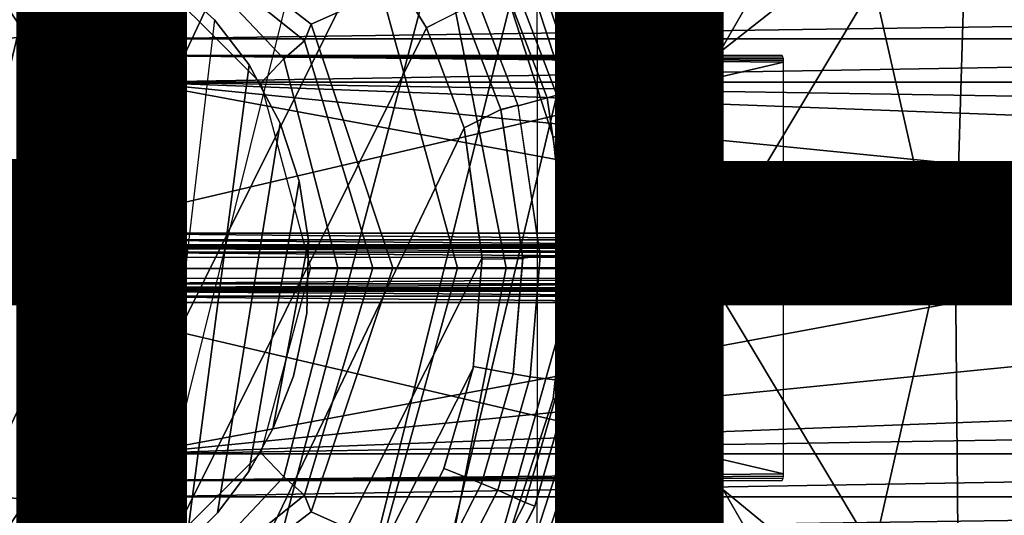
# Model space of a CAD drawing. Units: inches. Extents: x -12.8 to 13.9, y -13.8 to 13.8.
# Drawn here: x 0.1 to 1.6, y -0.4 to 0.4 of the extents above; entities that cross this region are included whole.
import ezdxf

# ---------------------------------------------------------------- set-up
doc = ezdxf.new("R2010")
doc.units = ezdxf.units.IN
doc.header["$MEASUREMENT"] = 0
for name, color, linetype in [('SEAT-BASE', 5, 'Continuous'), ('SEAT-BOTTOM', 5, 'Continuous'), ('SEAT-FABRIC', 5, 'Continuous'), ('SEAT-FRAME', 5, 'Continuous'), ('SEAT-OTHER', 7, 'Continuous'), ('SEAT-SHAFT', 5, 'Continuous')]:
    doc.layers.add(name, color=color, linetype=linetype)
doc.styles.get("Standard").update_dxf_attribs({"font": 'arial.ttf'})

msp = doc.modelspace()

# ---------------------------------------------------------------- linework, layer by layer
at = {"layer": 'SEAT-BASE'}
for points in [[(1.1174, 0.2375, 4.3762), (1.0436, 0.4647, 4.3762), (1.3569, 0.8492, 4.5987), (1.4304, 0.7809, 4.5959)], [(1.5627, 0.7022, 4.5879), (1.1424, 0, 4.3762), (1.1174, 0.2375, 4.3762), (1.4304, 0.7809, 4.5959)], [(1.5355, 0.6129, 6.5489), (1.356, 0.7357, 6.569), (0.9698, 0.4318, 6.6651), (1.0381, 0.2207, 6.6651)], [(1.6868, 0, 4.5781), (1.1424, 0, 4.3762), (1.5627, 0.7022, 4.5879), (1.6868, 0.6448, 4.5781)], [(1.0612, 0, 6.6651), (1.517, 0, 6.5916), (1.5355, 0.6129, 6.5489), (1.0381, 0.2207, 6.6651)], [(1.9685, 0, 6.4973), (1.752, 0.5259, 6.5141), (1.5355, 0.6129, 6.5489), (1.517, 0, 6.5916)], [(0.8925, 0.3974, 4.3572), (1.0257, 0.4567, 4.3572), (1.0982, 0.2334, 4.3572), (0.9556, 0.2031, 4.3572)], [(1.0436, 0.4647, 4.3762), (1.1174, 0.2375, 4.3762), (1.0982, 0.2334, 4.3572), (1.0257, 0.4567, 4.3572)], [(0.9082, 0.4043, 6.6082), (0.9724, 0.2067, 6.6082), (1.0381, 0.2207, 6.6651), (0.9698, 0.4318, 6.6651)], [(0.8574, 0.3818, 4.3965), (0.9181, 0.1951, 4.3965), (0.9724, 0.2067, 6.6082), (0.9082, 0.4043, 6.6082)], [(0.8925, 0.3974, 4.3572), (0.9556, 0.2031, 4.3572), (0.9181, 0.1951, 4.3965), (0.8574, 0.3818, 4.3965)], [(1.1174, 0.2375, 4.3762), (1.1424, 0, 4.3762), (1.1227, 0, 4.3572), (1.0982, 0.2334, 4.3572)], [(1.0982, 0.2334, 4.3572), (1.1227, 0, 4.3572), (0.977, 0, 4.3572), (0.9556, 0.2031, 4.3572)], [(0.9724, 0.2067, 6.6082), (0.9941, 0, 6.6082), (1.0612, 0, 6.6651), (1.0381, 0.2207, 6.6651)], [(0.9181, 0.1951, 4.3965), (0.9386, 0, 4.3965), (0.9941, 0, 6.6082), (0.9724, 0.2067, 6.6082)], [(0.9556, 0.2031, 4.3572), (0.977, 0, 4.3572), (0.9386, 0, 4.3965), (0.9181, 0.1951, 4.3965)], [(0.977, 0, 4.3572), (0.9556, -0.2031, 4.3572), (0.9181, -0.1951, 4.3965), (0.9386, 0, 4.3965)], [(0.9386, 0, 4.3965), (0.9181, -0.1951, 4.3965), (0.9724, -0.2067, 6.6082), (0.9941, 0, 6.6082)], [(0.977, 0, 4.3572), (1.1227, 0, 4.3572), (1.0982, -0.2334, 4.3572), (0.9556, -0.2031, 4.3572)], [(0.9941, 0, 6.6082), (0.9724, -0.2067, 6.6082), (1.0381, -0.2207, 6.6651), (1.0612, 0, 6.6651)], [(1.517, 0, 6.5916), (1.0612, 0, 6.6651), (1.0381, -0.2207, 6.6651), (1.5225, -0.6201, 6.5506)], [(1.1424, 0, 4.3762), (1.1174, -0.2375, 4.3762), (1.0982, -0.2334, 4.3572), (1.1227, 0, 4.3572)], [(1.5627, -0.7022, 4.5879), (1.4304, -0.7809, 4.5959), (1.1174, -0.2375, 4.3762), (1.1424, 0, 4.3762)], [(1.6868, -0.6448, 4.5781), (1.5627, -0.7022, 4.5879), (1.1424, 0, 4.3762), (1.6868, 0, 4.5781)], [(1.734, -0.5312, 6.5173), (1.9685, 0, 6.4973), (1.517, 0, 6.5916), (1.5225, -0.6201, 6.5506)], [(0.9556, -0.2031, 4.3572), (0.8925, -0.3974, 4.3572), (0.8574, -0.3818, 4.3965), (0.9181, -0.1951, 4.3965)], [(0.9181, -0.1951, 4.3965), (0.8574, -0.3818, 4.3965), (0.9082, -0.4043, 6.6082), (0.9724, -0.2067, 6.6082)], [(1.0982, -0.2334, 4.3572), (1.0257, -0.4567, 4.3572), (0.8925, -0.3974, 4.3572), (0.9556, -0.2031, 4.3572)], [(0.9724, -0.2067, 6.6082), (0.9082, -0.4043, 6.6082), (0.9698, -0.4318, 6.6651), (1.0381, -0.2207, 6.6651)], [(1.0381, -0.2207, 6.6651), (0.9698, -0.4318, 6.6651), (1.352, -0.7392, 6.5693), (1.5225, -0.6201, 6.5506)], [(1.1174, -0.2375, 4.3762), (1.0436, -0.4647, 4.3762), (1.0257, -0.4567, 4.3572), (1.0982, -0.2334, 4.3572)], [(1.1174, -0.2375, 4.3762), (1.4304, -0.7809, 4.5959), (1.3569, -0.8492, 4.5987), (1.0436, -0.4647, 4.3762)]]:
    msp.add_3dface(points, dxfattribs=at)
at = {"layer": 'SEAT-BOTTOM'}
for points in [[(-0.0009, 0.9582, 8.6752), (-0.3865, -0.8767, 8.6752), (-0.1873, -0.9397, 8.6752), (0.2579, 0.923, 8.6752)], [(0.2579, 0.923, 8.6752), (-0.1873, -0.9397, 8.6752), (0.0007, -0.9583, 8.6752), (0.4679, 0.8365, 8.6752)], [(0.1884, -0.9397, 8.6752), (0.0007, -0.9583, 8.6752), (0.4679, 0.8365, 8.6752), (0.606, 0.7427, 8.6752)], [(-0.4732, -0.6595, 0.8012), (-0.5943, -0.5527, 0.8012), (0.0024, 0.8119, 0.8012), (0.2235, 0.7807, 0.8012)], [(-0.4732, -0.6595, 0.8012), (0.2235, 0.7807, 0.8012), (0.3947, 0.7099, 0.8012), (-0.3274, -0.7428, 0.8012)], [(0.1884, -0.9397, 8.6752), (0.3875, -0.8767, 8.6752), (0.7689, 0.5726, 8.6752), (0.606, 0.7427, 8.6752)], [(-0.3274, -0.7428, 0.8012), (0.3947, 0.7099, 0.8012), (0.5145, 0.6286, 0.8012), (-0.1538, -0.7972, 0.8012)], [(0.3284, 0.5403, 11.5566), (0.5576, 0.3632, 11.5401), (0.6628, 0.4104, 11.5012), (0.4518, 0.6584, 11.5209)], [(1.4909, 0, 10.9717), (1.815, 0, 10.7346), (1.6613, 0.6319, 10.7715), (1.3642, 0.5598, 10.9952)], [(-0.1538, -0.7972, 0.8012), (0.5145, 0.6286, 0.8012), (0.6496, 0.4879, 0.8012), (0.004, -0.812, 0.8012)], [(0.8606, 0.4225, 8.6752), (0.7689, 0.5726, 8.6752), (0.3875, -0.8767, 8.6752), (0.5632, -0.7757, 8.6752)], [(1.168, 0, 11.2071), (1.4909, 0, 10.9717), (1.3642, 0.5598, 10.9952), (1.0523, 0.4676, 11.2198)], [(0.5477, 0.3386, 11.5451), (0.5576, 0.3632, 11.5401), (0.3284, 0.5403, 11.5566), (0.3152, 0.5252, 11.5575)], [(0.3152, 0.5252, 11.5575), (0.281, 0.477, 11.586), (0.4826, 0.2755, 11.5777), (0.5168, 0.3114, 11.5545)], [(0.5168, 0.3114, 11.5545), (0.5477, 0.3386, 11.5451), (0.3152, 0.5252, 11.5575)], [(0.6978, 0.5239, 2.9967), (0.783, 0.385, 2.9967), (0.7294, 0.3578, 2.7362), (0.6497, 0.4877, 2.7362)], [(0.004, -0.812, 0.8012), (0.6496, 0.4879, 0.8012), (0.7294, 0.3578, 0.8012), (0.1549, -0.7972, 0.8012)], [(0.6496, 0.4879, 2.7362), (0.7294, 0.3578, 2.7362), (0.7294, 0.3578, 0.8012), (0.6496, 0.4879, 0.8012)], [(0.8477, 0, 11.4394), (1.168, 0, 11.2071), (1.0523, 0.4676, 11.2198), (0.7584, 0.4535, 11.4395)], [(0.6628, 0.4104, 11.5012), (0.7756, 0, 11.4821), (0.8477, 0, 11.4394), (0.7584, 0.4535, 11.4395)], [(0.5632, -0.7757, 8.6752), (0.7082, -0.6461, 8.6752), (0.9236, 0.2575, 8.6752), (0.8606, 0.4225, 8.6752)], [(0.9088, 0.2536, 3.1769), (0.8656, 0.2415, 3.0501), (0.8064, 0.3965, 3.0501), (0.8467, 0.4163, 3.1769)], [(0.8467, 0.4163, 3.1769), (0.8604, 0.423, 3.3105), (0.9235, 0.2577, 3.3104), (0.9088, 0.2536, 3.1769)], [(0.9236, 0.2575, 8.6752), (0.9235, 0.2577, 3.3104), (0.8606, 0.4225, 3.3105), (0.8606, 0.4225, 8.6752)], [(0.5576, 0.3632, 11.5401), (0.6789, 0, 11.5266), (0.7756, 0, 11.4821), (0.6628, 0.4104, 11.5012)], [(0.8064, 0.3965, 3.0501), (0.8653, 0.2425, 3.0501), (0.8401, 0.2359, 2.9967), (0.783, 0.385, 2.9967)], [(0.7852, 0.2089, 2.7362), (0.7291, 0.3585, 2.7362), (0.783, 0.385, 2.9967), (0.8401, 0.2359, 2.9967)], [(0.1549, -0.7972, 0.8012), (0.7294, 0.3578, 0.8012), (0.7852, 0.2089, 0.8012), (0.3285, -0.7428, 0.8012)], [(0.6496, 0, 11.537), (0.6789, 0, 11.5266), (0.5576, 0.3632, 11.5401), (0.5477, 0.3386, 11.5451)], [(0.7294, 0.3578, 0.8012), (0.7852, 0.2089, 0.8012), (0.7852, 0.2089, 2.7362), (0.7294, 0.3578, 2.7362)], [(0.597, 0, 11.5539), (0.6496, 0, 11.537), (0.5477, 0.3386, 11.5451), (0.5168, 0.3114, 11.5545)], [(0.5168, 0.3114, 11.5545), (0.4826, 0.2755, 11.5777), (0.5564, 0, 11.5748), (0.597, 0, 11.5539)], [(0.9236, 0.2575, 8.6752), (0.7082, -0.6461, 8.6752), (0.8075, -0.5168, 8.6752), (0.9586, 0.0179, 8.6752)], [(0.9088, 0.2536, 3.1769), (0.9434, 0.0187, 3.1769), (0.8985, 0.0178, 3.0501), (0.8656, 0.2415, 3.0501)], [(0.9586, 0.019, 3.3104), (0.9434, 0.0187, 3.1769), (0.9088, 0.2536, 3.1769), (0.9235, 0.2577, 3.3104)], [(0.9586, 0.0179, 8.6752), (0.9586, 0.019, 3.3105), (0.9235, 0.2577, 3.3104), (0.9236, 0.2575, 8.6752)], [(0.8401, 0.2359, 2.9967), (0.8725, 0.0139, 2.9967), (0.8124, 0.013, 2.7362), (0.7852, 0.2089, 2.7362)], [(0.8653, 0.2425, 3.0501), (0.8985, 0.0174, 3.0501), (0.8725, 0.0139, 2.9967), (0.8402, 0.2355, 2.9967)], [(0.3285, -0.7428, 0.8012), (0.7852, 0.2089, 0.8012), (0.8124, 0.0149, 0.8012), (0.4743, -0.6595, 0.8012)], [(0.7852, 0.2089, 2.7362), (0.8124, 0.0149, 2.7362), (0.8124, 0.0149, 0.8012), (0.7852, 0.2089, 0.8012)], [(0.4743, -0.6595, 0.8012), (0.8124, 0.0149, 0.8012), (0.7986, -0.1495, 0.8012), (0.5954, -0.5527, 0.8012)], [(0.8124, 0.0149, 0.8012), (0.7986, -0.1495, 0.8012), (0.7986, -0.1495, 2.7362), (0.8124, 0.0149, 2.7362)], [(0.9586, 0.0179, 8.6752), (0.8075, -0.5168, 8.6752), (0.89, -0.3566, 8.6752), (0.9434, -0.1711, 8.6752)], [(0.8985, 0.0174, 3.0501), (0.8839, -0.1625, 3.0501), (0.8583, -0.1578, 2.9967), (0.8725, 0.0169, 2.9967)], [(0.8839, -0.1625, 3.0501), (0.8985, 0.0178, 3.0501), (0.9434, 0.0187, 3.1769), (0.9286, -0.1677, 3.1769)], [(0.9434, 0.0187, 3.1769), (0.9586, 0.019, 3.3105), (0.9435, -0.1704, 3.3104), (0.9286, -0.1677, 3.1769)], [(0.9434, -0.1711, 8.6752), (0.9434, -0.1711, 3.3105), (0.9586, 0.0179, 3.3105), (0.9586, 0.0179, 8.6752)], [(0.597, 0, 11.5539), (0.5564, 0, 11.5748), (0.4826, -0.2755, 11.5777), (0.5168, -0.3114, 11.5545)], [(0.5168, -0.3114, 11.5545), (0.5477, -0.3386, 11.5451), (0.6496, 0, 11.537), (0.597, 0, 11.5539)], [(0.5477, -0.3386, 11.5451), (0.5576, -0.3632, 11.5401), (0.6789, 0, 11.5266), (0.6496, 0, 11.537)], [(0.6628, -0.4104, 11.5012), (0.7756, 0, 11.4821), (0.6789, 0, 11.5266), (0.5576, -0.3632, 11.5401)], [(0.7584, -0.4535, 11.4395), (0.8477, 0, 11.4394), (0.7756, 0, 11.4821), (0.6628, -0.4104, 11.5012)], [(0.7584, -0.4535, 11.4395), (1.0523, -0.4676, 11.2198), (1.168, 0, 11.2071), (0.8477, 0, 11.4394)], [(0.8583, -0.1578, 2.9967), (0.7991, -0.1469, 2.7362), (0.8124, 0.013, 2.7362), (0.8725, 0.0139, 2.9967)], [(1.0523, -0.4676, 11.2198), (1.3642, -0.5598, 10.9952), (1.4909, 0, 10.9717), (1.168, 0, 11.2071)], [(1.3642, -0.5598, 10.9952), (1.6613, -0.6319, 10.7715), (1.815, 0, 10.7346), (1.4909, 0, 10.9717)], [(0.6831, -0.4398, 0.8012), (0.5954, -0.5527, 0.8012), (0.7986, -0.1495, 0.8012), (0.7548, -0.3006, 0.8012)], [(0.7986, -0.1495, 2.7362), (0.7548, -0.3006, 2.7362), (0.7548, -0.3006, 0.8012), (0.7986, -0.1495, 0.8012)], [(0.7554, -0.2991, 2.7362), (0.7991, -0.1469, 2.7362), (0.8583, -0.1578, 2.9967), (0.8113, -0.3213, 2.9967)], [(0.8583, -0.1578, 2.9967), (0.8839, -0.1625, 3.0501), (0.8354, -0.3312, 3.0501), (0.8113, -0.3213, 2.9967)], [(0.8764, -0.3495, 3.1769), (0.8354, -0.3312, 3.0501), (0.8839, -0.1625, 3.0501), (0.9286, -0.1677, 3.1769)], [(0.9435, -0.1704, 3.3104), (0.8906, -0.3552, 3.3104), (0.8764, -0.3495, 3.1769), (0.9286, -0.1677, 3.1769)], [(0.89, -0.3566, 8.6752), (0.89, -0.3566, 3.3105), (0.9435, -0.1704, 3.3104), (0.9434, -0.1711, 8.6752)], [(0.5168, -0.3114, 11.5545), (0.4826, -0.2755, 11.5777), (0.281, -0.477, 11.586), (0.3152, -0.5252, 11.5575)], [(0.7548, -0.3006, 0.8012), (0.6831, -0.4398, 0.8012), (0.6831, -0.4398, 2.7362), (0.7548, -0.3006, 2.7362)], [(0.8113, -0.3213, 2.9967), (0.7341, -0.4716, 2.9967), (0.6835, -0.4391, 2.7362), (0.7554, -0.2991, 2.7362)], [(0.5477, -0.3386, 11.5451), (0.5168, -0.3114, 11.5545), (0.3152, -0.5252, 11.5575)], [(0.8113, -0.3213, 2.9967), (0.8354, -0.3312, 3.0501), (0.7571, -0.484, 3.0501), (0.7352, -0.47, 2.9967)], [(0.8764, -0.3495, 3.1769), (0.7949, -0.5082, 3.1769), (0.7571, -0.484, 3.0501), (0.8354, -0.3312, 3.0501)], [(0.3152, -0.5252, 11.5575), (0.3284, -0.5403, 11.5566), (0.5576, -0.3632, 11.5401), (0.5477, -0.3386, 11.5451)], [(0.8078, -0.5165, 3.3104), (0.7949, -0.5082, 3.1769), (0.8764, -0.3495, 3.1769), (0.8906, -0.3552, 3.3105)], [(0.4518, -0.6584, 11.5209), (0.6628, -0.4104, 11.5012), (0.5576, -0.3632, 11.5401), (0.3284, -0.5403, 11.5566)], [(0.8075, -0.5168, 3.3105), (0.8906, -0.3552, 3.3105), (0.89, -0.3566, 8.6752), (0.8075, -0.5168, 8.6752)]]:
    msp.add_3dface(points, dxfattribs=at)
at = {"layer": 'SEAT-FABRIC'}
for points in [[(1.7935, -0.0008, 18.8011), (1.7921, 0.6909, 18.8092), (0.8935, 0.6875, 18.7994), (0.8942, -0.0008, 18.7918)], [(0.017, 0.6881, 18.7898), (0.8935, 0.6875, 18.7994), (0.8942, -0.0008, 18.7918), (0.0172, -0.0008, 18.7824)], [(0.0172, -0.0008, 18.7824), (0.8942, -0.0008, 18.7918), (0.8935, -0.6891, 18.7994), (0.017, -0.6898, 18.7898)], [(0.8942, -0.0008, 18.7918), (0.8935, -0.6891, 18.7994), (1.7921, -0.6926, 18.8092), (1.7935, -0.0008, 18.8011)]]:
    msp.add_3dface(points, dxfattribs=at)
at = {"layer": 'SEAT-FRAME'}
for points in [[(-2.5426, 0, 15.3808), (0.0829, 0.4215, 15.3808), (0.134, 0.3452, 15.3808)], [(0.2081, 0.4037, 15.4113), (0.134, 0.3452, 15.3808), (0.0829, 0.4215, 15.3808)], [(0.134, 0.3452, 15.3808), (0.2081, 0.4037, 15.4113), (0.2104, 0.2944, 15.3808)], [(0.2104, 0.2944, 15.3808), (0.2081, 0.4037, 15.4113), (0.298, 0.3701, 15.4113)], [(0.2997, 0.3945, 15.4336), (0.2997, 0.3413, 15.3946), (0.298, 0.3701, 15.4113)], [(0.2997, 0.3413, 15.3946), (4.0798, 0.3945, 15.4336), (4.0798, 0.3413, 15.3946)], [(0.2997, 0.3413, 15.3946), (0.2997, 0.3945, 15.4336), (4.0798, 0.3945, 15.4336)], [(0.2104, 0.2944, 15.3808), (0.298, 0.3701, 15.4113), (0.2997, 0.3413, 15.3946)], [(-2.5426, 0, 15.3808), (0.134, 0.3452, 15.3808), (0.1334, -0.3458, 15.3808)], [(0.2097, -0.2947, 15.3808), (0.1334, -0.3458, 15.3808), (0.134, 0.3452, 15.3808)], [(0.2097, -0.2947, 15.3808), (0.134, 0.3452, 15.3808), (0.2104, 0.2944, 15.3808)], [(0.178, 0.3409, 15.5186), (0.1757, 0.3371, 15.5186), (0.2109, 0.3294, 15.5186)], [(0.1817, 0.3448, 15.5186), (0.178, 0.3409, 15.5186), (0.2109, 0.3294, 15.5186)], [(0.2104, 0.2944, 15.3808), (0.2997, 0.3413, 15.3946), (0.2997, 0.2768, 15.3808)], [(0.2997, 0.2768, 15.3808), (4.0798, 0.3413, 15.3946), (4.0798, 0.2768, 15.3808)], [(0.2997, 0.2768, 15.3808), (0.2997, 0.3413, 15.3946), (4.0798, 0.3413, 15.3946)], [(0.1741, 0.3325, 15.5186), (0.1734, 0.3267, 15.5186), (0.2109, 0.3294, 15.5186)], [(0.1734, 0.3267, 15.5186), (0.2425, 0.3199, 15.5186), (0.2109, 0.3294, 15.5186)], [(0.1734, 0.3267, 15.5186), (0.1734, 0.0517, 15.5186), (0.2425, 0.3199, 15.5186)], [(0.1757, 0.3371, 15.5186), (0.1741, 0.3325, 15.5186), (0.2109, 0.3294, 15.5186)], [(0.2425, 0.3199, 15.5186), (0.1734, 0.0517, 15.5186), (0.2753, 0.3167, 15.5186)], [(0.2753, 0.3167, 15.5186), (0.1734, 0.0517, 15.5186), (1.2611, 0.3069, 15.5186)], [(0.2753, 0.3167, 15.5186), (1.2611, 0.3069, 15.5186), (1.261, 0.3091, 15.5186)], [(0.2753, 0.3167, 15.5186), (1.261, 0.3091, 15.5186), (1.2607, 0.3116, 15.5186)], [(0.2753, 0.3167, 15.5186), (1.2607, 0.3116, 15.5186), (1.26, 0.3141, 15.5186)], [(0.2753, 0.3167, 15.5186), (1.26, 0.3141, 15.5186), (1.259, 0.3167, 15.5186)], [(0.1734, 0.0517, 15.5186), (1.2611, 0.0517, 15.5186), (1.2611, 0.3069, 15.5186)], [(0.2097, -0.2947, 15.3808), (0.2104, 0.2944, 15.3808), (0.2997, 0.2768, 15.3808)], [(0.2097, -0.2947, 15.3808), (0.2997, 0.2768, 15.3808), (0.2997, -0.2768, 15.3808)], [(0.2997, 0.2768, 15.3808), (4.0798, 0.2768, 15.3808), (2.0441, 0.249, 15.3808)], [(0.2997, 0.2768, 15.3808), (2.0441, 0.249, 15.3808), (1.9196, 0.2156, 15.3808)], [(0.2997, -0.2768, 15.3808), (0.2997, 0.2768, 15.3808), (1.795, 0, 15.3808)], [(0.2997, 0.2768, 15.3808), (1.9196, 0.2156, 15.3808), (1.8284, 0.1245, 15.3808)], [(0.2997, 0.2768, 15.3808), (1.8284, 0.1245, 15.3808), (1.795, 0, 15.3808)], [(0.1734, 0.0517, 15.5186), (0.1734, 0.0418, 15.5212), (1.2611, 0.0418, 15.5212)], [(0.1734, 0.0517, 15.5186), (1.2611, 0.0418, 15.5212), (1.2611, 0.0517, 15.5186)], [(1.2617, 0.0316, 15.6013), (1.2611, 0.032, 15.5381), (0.1729, 0.0316, 15.6013)], [(1.2611, 0.032, 15.5381), (0.1734, 0.032, 15.5381), (0.1729, 0.0316, 15.6013)], [(1.2617, 0.0295, 15.6092), (1.2617, 0.0316, 15.6013), (0.1729, 0.0316, 15.6013)], [(1.2617, 0.0295, 15.6092), (0.1729, 0.0316, 15.6013), (0.1729, 0.0295, 15.6092)], [(0.1729, 0.0295, 15.6092), (1.2617, 0.0237, 15.6149), (1.2617, 0.0295, 15.6092)], [(0.1729, 0.0295, 15.6092), (0.1729, 0.0237, 15.6149), (1.2617, 0.0237, 15.6149)], [(0.1734, 0.0418, 15.5212), (0.1734, 0.0346, 15.5283), (1.2611, 0.0346, 15.5283)], [(0.1734, 0.0418, 15.5212), (1.2611, 0.0346, 15.5283), (1.2611, 0.0418, 15.5212)], [(1.2611, 0.032, 15.5381), (0.1734, 0.0346, 15.5283), (0.1734, 0.032, 15.5381)], [(1.2611, 0.032, 15.5381), (1.2611, 0.0346, 15.5283), (0.1734, 0.0346, 15.5283)], [(0.1729, 0.0237, 15.6149), (1.2617, 0.0159, 15.617), (1.2617, 0.0237, 15.6149)], [(0.1729, 0.0237, 15.6149), (0.1729, 0.0159, 15.617), (1.2617, 0.0159, 15.617)], [(-2.5426, 0, 15.3808), (0.1334, -0.3458, 15.3808), (0.0826, -0.4222, 15.3808)], [(0.2997, -0.2768, 15.3808), (1.795, 0, 15.3808), (1.8284, -0.1245, 15.3808)], [(0.1729, -0.0159, 15.617), (0.1729, -0.0237, 15.6149), (1.2617, -0.0159, 15.617)], [(0.1729, -0.0237, 15.6149), (1.2617, -0.0237, 15.6149), (1.2617, -0.0159, 15.617)], [(0.1729, -0.0237, 15.6149), (0.1729, -0.0295, 15.6092), (1.2617, -0.0237, 15.6149)], [(0.1729, -0.0295, 15.6092), (1.2617, -0.0295, 15.6092), (1.2617, -0.0237, 15.6149)], [(1.2617, -0.0295, 15.6092), (0.1729, -0.0295, 15.6092), (0.1729, -0.0316, 15.6013)], [(1.2617, -0.0316, 15.6013), (1.2617, -0.0295, 15.6092), (0.1729, -0.0316, 15.6013)], [(1.2611, -0.032, 15.5381), (1.2617, -0.0316, 15.6013), (0.1729, -0.0316, 15.6013)], [(1.2611, -0.032, 15.5381), (0.1729, -0.0316, 15.6013), (0.1734, -0.032, 15.5381)], [(1.2611, -0.0346, 15.5283), (1.2611, -0.032, 15.5381), (0.1734, -0.032, 15.5381)], [(1.2611, -0.0346, 15.5283), (0.1734, -0.032, 15.5381), (0.1734, -0.0346, 15.5283)], [(0.1734, -0.0346, 15.5283), (1.2611, -0.0418, 15.5212), (1.2611, -0.0346, 15.5283)], [(0.1734, -0.0346, 15.5283), (0.1734, -0.0418, 15.5212), (1.2611, -0.0418, 15.5212)], [(0.1734, -0.0418, 15.5212), (1.2611, -0.0517, 15.5186), (1.2611, -0.0418, 15.5212)], [(0.1734, -0.0418, 15.5212), (0.1734, -0.0517, 15.5186), (1.2611, -0.0517, 15.5186)], [(0.1734, -0.0517, 15.5186), (1.2611, -0.3069, 15.5186), (1.2611, -0.0517, 15.5186)], [(0.1734, -0.0517, 15.5186), (0.2753, -0.3167, 15.5186), (1.2611, -0.3069, 15.5186)], [(0.1734, -0.0517, 15.5186), (0.2425, -0.3199, 15.5186), (0.2753, -0.3167, 15.5186)], [(0.1734, -0.0517, 15.5186), (0.1734, -0.3267, 15.5186), (0.2425, -0.3199, 15.5186)], [(0.2997, -0.2768, 15.3808), (1.8284, -0.1245, 15.3808), (1.9196, -0.2156, 15.3808)], [(2.0441, -0.249, 15.3808), (0.2997, -0.2768, 15.3808), (1.9196, -0.2156, 15.3808)], [(4.0798, -0.2768, 15.3808), (0.2997, -0.2768, 15.3808), (2.0441, -0.249, 15.3808)], [(0.2097, -0.2947, 15.3808), (0.2997, -0.2768, 15.3808), (0.2997, -0.3413, 15.3946)], [(0.2997, -0.3413, 15.3946), (4.0798, -0.2768, 15.3808), (4.0798, -0.3413, 15.3946)], [(0.2997, -0.3413, 15.3946), (0.2997, -0.2768, 15.3808), (4.0798, -0.2768, 15.3808)], [(0.1919, -0.4199, 15.4113), (0.1334, -0.3458, 15.3808), (0.2097, -0.2947, 15.3808)], [(0.1919, -0.4199, 15.4113), (0.2097, -0.2947, 15.3808), (0.275, -0.3722, 15.4113)], [(0.275, -0.3722, 15.4113), (0.2097, -0.2947, 15.3808), (0.2997, -0.3413, 15.3946)], [(0.2753, -0.3167, 15.5186), (1.2609, -0.3102, 15.5186), (1.2611, -0.3069, 15.5186)], [(0.2425, -0.3199, 15.5186), (0.1734, -0.3267, 15.5186), (0.2109, -0.3294, 15.5186)], [(0.2753, -0.3167, 15.5186), (1.2602, -0.3135, 15.5186), (1.2609, -0.3102, 15.5186)], [(0.2753, -0.3167, 15.5186), (1.259, -0.3167, 15.5186), (1.2602, -0.3135, 15.5186)], [(0.1734, -0.3267, 15.5186), (0.1756, -0.3368, 15.5186), (0.2109, -0.3294, 15.5186)], [(0.1756, -0.3368, 15.5186), (0.1817, -0.3448, 15.5186), (0.2109, -0.3294, 15.5186)], [(0.1919, -0.4199, 15.4113), (0.0826, -0.4222, 15.3808), (0.1334, -0.3458, 15.3808)], [(0.2997, -0.3945, 15.4336), (0.275, -0.3722, 15.4113), (0.2997, -0.3413, 15.3946)], [(0.2997, -0.3945, 15.4336), (4.0798, -0.3413, 15.3946), (4.0798, -0.3945, 15.4336)], [(0.2997, -0.3945, 15.4336), (0.2997, -0.3413, 15.3946), (4.0798, -0.3413, 15.3946)]]:
    msp.add_3dface(points, dxfattribs=at)
at = {"layer": 'SEAT-SHAFT'}
for points in [[(0.0571, -0.5517, 7.0364), (0.1275, -0.5398, 7.0364), (0.1627, 0.5302, 7.0364), (0.0785, 0.549, 7.0364)], [(0.1627, 0.5302, 7.0364), (0.2443, 0.498, 7.0364), (0.1944, -0.5196, 7.0364), (0.1275, -0.5398, 7.0364)], [(0.1944, -0.5196, 7.0364), (0.2617, -0.4892, 7.0364), (0.3307, 0.4455, 7.0364), (0.2443, 0.498, 7.0364)], [(0.3307, 0.4455, 7.0364), (0.4136, 0.3699, 7.0364), (0.3172, -0.4552, 7.0364), (0.2617, -0.4892, 7.0364)], [(0.4136, 0.3699, 7.0364), (0.3307, 0.4455, 7.0364), (0.3307, 0.4455, 16.847), (0.4136, 0.3699, 16.847)], [(0.3172, -0.4552, 7.0364), (0.3716, -0.4121, 7.0364), (0.4651, 0.3028, 7.0364), (0.4136, 0.3699, 7.0364)], [(0.4136, 0.3699, 16.847), (0.4651, 0.3028, 16.847), (0.4651, 0.3028, 7.0364), (0.4136, 0.3699, 7.0364)], [(0.3716, -0.4121, 7.0364), (0.418, -0.365, 7.0364), (0.5114, 0.2156, 7.0364), (0.4651, 0.3028, 7.0364)], [(0.5114, 0.2156, 7.0364), (0.4651, 0.3028, 7.0364), (0.4651, 0.3028, 16.847), (0.5114, 0.2156, 16.847)], [(0.5397, 0.1295, 7.0364), (0.5114, 0.2156, 7.0364), (0.418, -0.365, 7.0364), (0.4647, -0.3034, 7.0364)], [(0.5114, 0.2156, 16.847), (0.5397, 0.1295, 16.847), (0.5397, 0.1295, 7.0364), (0.5114, 0.2156, 7.0364)], [(0.4647, -0.3034, 7.0364), (0.5005, -0.2399, 7.0364), (0.5535, 0.0411, 7.0364), (0.5397, 0.1295, 7.0364)], [(0.5535, 0.0411, 7.0364), (0.5397, 0.1295, 7.0364), (0.5397, 0.1295, 16.847), (0.5535, 0.0411, 16.847)], [(0.5535, 0.0411, 7.0364), (0.5005, -0.2399, 7.0364), (0.531, -0.1615, 7.0364), (0.5509, -0.0676, 7.0364)], [(0.5535, 0.0411, 16.847), (0.5509, -0.0676, 16.847), (0.5509, -0.0676, 7.0364), (0.5535, 0.0411, 7.0364)], [(0.531, -0.1615, 7.0364), (0.5509, -0.0676, 7.0364), (0.5509, -0.0676, 16.847), (0.531, -0.1615, 16.847)], [(0.531, -0.1615, 16.847), (0.5005, -0.2399, 16.847), (0.5005, -0.2399, 7.0364), (0.531, -0.1615, 7.0364)], [(0.4647, -0.3034, 7.0364), (0.5005, -0.2399, 7.0364), (0.5005, -0.2399, 16.847), (0.4647, -0.3034, 16.847)], [(0.4647, -0.3034, 16.847), (0.418, -0.365, 16.847), (0.418, -0.365, 7.0364), (0.4647, -0.3034, 7.0364)], [(0.3716, -0.4121, 7.0364), (0.418, -0.365, 7.0364), (0.418, -0.365, 16.847), (0.3716, -0.4121, 16.847)]]:
    msp.add_3dface(points, dxfattribs=at)

# ---------------------------------------------------------------- texts
at = {"layer": 'SEAT-OTHER'}
msp.add_attdef('OTHER', (-5, -1), '', height=2, dxfattribs=at)

doc.saveas('drawing.dxf')
